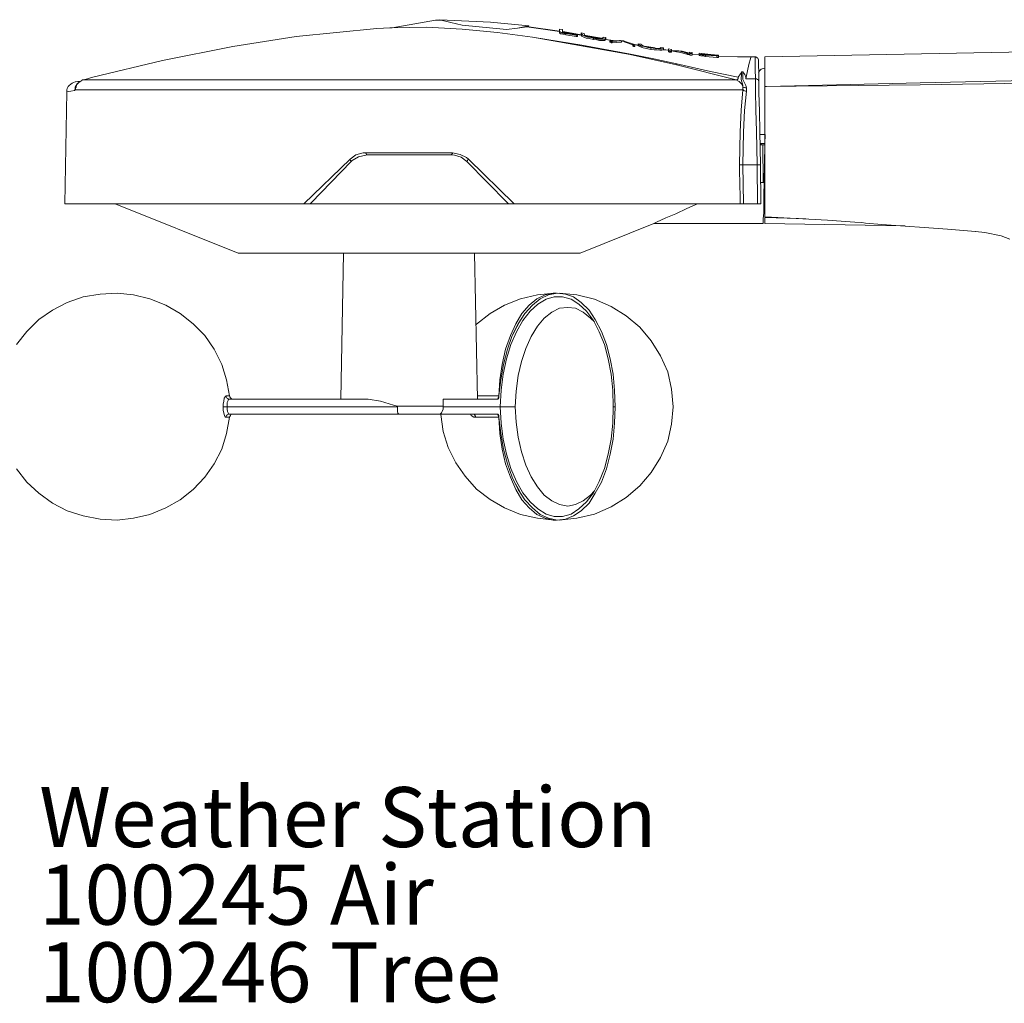
# Model space of a CAD drawing. Units: inches. Extents: x 5.5 to 39, y 9.8 to 24.9.
# Drawn here: x 15.1 to 16.6, y 10.1 to 11.6 of the extents above; entities that cross this region are included whole.
import ezdxf

# ---------------------------------------------------------------- set-up
doc = ezdxf.new("R2010")
doc.units = ezdxf.units.IN
doc.header["$MEASUREMENT"] = 0
doc.linetypes.add('SLD-Durchgehend', pattern=[0])
doc.layers.add('EBENE_2', color=179, linetype='SLD-Durchgehend')
doc.styles.add('SLDTEXTSTYLE4', font='GOTHIC.TTF', dxfattribs={"width": 0.985867})

# ---------------------------------------------------------------- blocks, each defined once
blk = doc.blocks.new('SW_NOTE_0_243')
at = {"layer": 'EBENE_2', "color": 0, "attachment_point": 1, "style": 'SLDTEXTSTYLE4'}
for s, insert, char_height in [('Weather Station', (0, 0.112), 0.087653), ('100245 Air', (0, -0.0014), 0.08765), ('100246 Tree', (0, -0.1147), 0.087653)]:
    blk.add_mtext(s, dxfattribs=dict(at, insert=insert, char_height=char_height))

msp = doc.modelspace()

# ---------------------------------------------------------------- linework, layer by layer
at = {"layer": 'EBENE_2', "color": 7, "lineweight": 18, "true_color": 0xffffff}
for p, q in [((15.6882, 11.5644), (15.7517, 11.5754)), ((15.7517, 11.5754), (15.7524, 11.5754)), ((15.7601, 11.5754), (15.7517, 11.5754)), ((15.7524, 11.5754), (15.7531, 11.5754)), ((15.758, 11.5754), (15.7531, 11.5754)), ((15.758, 11.5754), (15.758, 11.5761)), ((15.8321, 11.5727), (15.758, 11.5761)), ((15.758, 11.5761), (15.7742, 11.572)), ((15.758, 11.5754), (15.7601, 11.5754)), ((15.7742, 11.572), (15.7601, 11.5754)), ((15.6656, 11.5631), (15.5477, 11.5514)), ((15.6755, 11.5637), (15.6656, 11.5631)), ((15.6846, 11.5644), (15.6755, 11.5637)), ((15.6867, 11.5644), (15.6846, 11.5644)), ((15.6867, 11.5644), (15.686, 11.5644)), ((15.686, 11.5644), (15.6867, 11.5644)), ((15.6874, 11.5644), (15.6867, 11.5644)), ((15.6874, 11.5644), (15.6867, 11.5644)), ((15.6874, 11.5644), (15.739, 11.5651)), ((15.6882, 11.5644), (15.6874, 11.5644)), ((15.739, 11.5651), (15.7905, 11.5624)), ((15.7742, 11.572), (15.7905, 11.5679)), ((15.7905, 11.5679), (15.7742, 11.572)), ((15.7905, 11.5679), (15.8554, 11.5617)), ((15.8554, 11.5617), (15.7905, 11.5679)), ((15.7905, 11.5624), (15.842, 11.5575)), ((15.8878, 11.5672), (15.8321, 11.5727)), ((15.8554, 11.5617), (15.8716, 11.5637)), ((15.8716, 11.5637), (15.8554, 11.5617)), ((15.8716, 11.5637), (15.8878, 11.5672)), ((15.885, 11.5658), (15.8716, 11.5637)), ((15.885, 11.5658), (15.8878, 11.5665)), ((15.9295, 11.5596), (15.885, 11.5658)), ((15.8878, 11.5665), (15.8878, 11.5672)), ((15.933, 11.5596), (15.8878, 11.5658)), ((15.933, 11.5589), (15.9295, 11.5596)), ((15.933, 11.5624), (15.933, 11.5589)), ((15.9372, 11.5617), (15.933, 11.5624)), ((15.9372, 11.5582), (15.9372, 11.5617)), ((15.5294, 11.5486), (15.4553, 11.5369)), ((15.5477, 11.5514), (15.5294, 11.5486)), ((15.842, 11.5575), (15.8935, 11.5507)), ((15.8935, 11.5507), (15.9654, 11.539)), ((16.036, 11.5252), (15.8935, 11.5507)), ((15.933, 11.5569), (15.933, 11.5589)), ((15.933, 11.5589), (15.9337, 11.5582)), ((15.9337, 11.5562), (15.933, 11.5569)), ((15.9337, 11.5582), (15.9351, 11.5575)), ((15.9344, 11.5555), (15.9337, 11.5562)), ((15.9358, 11.5555), (15.9344, 11.5555)), ((15.9351, 11.5575), (15.9365, 11.5569)), ((15.9379, 11.5548), (15.9358, 11.5555)), ((15.9365, 11.5569), (15.9393, 11.5562)), ((15.9407, 11.5582), (15.9372, 11.5589)), ((15.9372, 11.5575), (15.9372, 11.5582)), ((15.9647, 11.5534), (15.9372, 11.5582)), ((15.9379, 11.5575), (15.9372, 11.5575)), ((15.9386, 11.5575), (15.9379, 11.5575)), ((15.9422, 11.5541), (15.9379, 11.5548)), ((15.94, 11.5569), (15.9386, 11.5575)), ((15.9393, 11.5562), (15.9422, 11.5562)), ((15.9422, 11.5569), (15.94, 11.5569)), ((15.9647, 11.5541), (15.9407, 11.5582)), ((15.957, 11.5541), (15.9422, 11.5569)), ((15.9422, 11.5541), (15.9422, 11.5562)), ((15.9422, 11.5562), (15.957, 11.5534)), ((15.957, 11.5514), (15.9422, 11.5541)), ((15.9577, 11.5541), (15.957, 11.5541)), ((15.957, 11.5514), (15.957, 11.5534)), ((15.957, 11.5534), (15.9577, 11.5534)), ((15.9577, 11.5514), (15.957, 11.5514)), ((15.9584, 11.5541), (15.9577, 11.5541)), ((15.9577, 11.5534), (15.9584, 11.5534)), ((15.9584, 11.5514), (15.9577, 11.5514)), ((15.9591, 11.5534), (15.9584, 11.5541)), ((15.9584, 11.5534), (15.9591, 11.5534)), ((15.9591, 11.5514), (15.9584, 11.5514)), ((15.9591, 11.5514), (15.9591, 11.5534)), ((15.9647, 11.5569), (15.9647, 11.5562)), ((15.969, 11.5562), (15.9647, 11.5569)), ((15.9647, 11.5562), (15.9668, 11.5534)), ((15.9647, 11.5541), (15.9647, 11.5562)), ((15.9647, 11.5541), (15.9647, 11.5534)), ((15.9654, 11.552), (15.9647, 11.5534)), ((15.9683, 11.5507), (15.9654, 11.552)), ((15.9668, 11.5534), (15.9697, 11.552)), ((15.9718, 11.5493), (15.9683, 11.5507)), ((15.969, 11.5562), (15.969, 11.5555)), ((15.969, 11.5555), (15.9697, 11.5534)), ((15.9965, 11.5486), (15.969, 11.5534)), ((15.993, 11.5486), (15.969, 11.5527)), ((15.9697, 11.5534), (15.9718, 11.5527)), ((15.9697, 11.552), (15.9739, 11.5507)), ((15.9718, 11.5527), (15.9739, 11.5514)), ((15.976, 11.5486), (15.9718, 11.5493)), ((15.9739, 11.5514), (15.9774, 11.5507)), ((15.9739, 11.5507), (15.9788, 11.55)), ((15.9824, 11.5472), (15.976, 11.5486)), ((15.9774, 11.5507), (15.9824, 11.55)), ((15.9788, 11.55), (15.9824, 11.5493)), ((15.9824, 11.55), (15.9873, 11.5493)), ((15.9824, 11.5493), (15.9887, 11.5479)), ((15.9824, 11.5472), (15.9824, 11.5493)), ((15.9873, 11.5465), (15.9824, 11.5472)), ((15.9873, 11.5493), (15.9908, 11.5486)), ((15.9915, 11.5459), (15.9873, 11.5465)), ((15.9887, 11.5479), (15.993, 11.5479)), ((15.9908, 11.5486), (15.993, 11.5486)), ((15.9958, 11.5459), (15.9915, 11.5459)), ((15.993, 11.5486), (15.9951, 11.5493)), ((15.993, 11.5479), (15.9965, 11.5479)), ((15.9951, 11.5493), (15.9965, 11.55)), ((15.9986, 11.5459), (15.9958, 11.5459)), ((16.0007, 11.55), (15.9965, 11.5507)), ((15.9965, 11.55), (15.9965, 11.5507)), ((15.9965, 11.5479), (15.9993, 11.5479)), ((16.0007, 11.5472), (15.9986, 11.5459)), ((15.9993, 11.5479), (16.0007, 11.5493)), ((16.0007, 11.5493), (16.0007, 11.55)), ((16.0007, 11.5472), (16.0007, 11.5493)), ((16.0099, 11.5459), (16.0007, 11.5472)), ((16.0113, 11.5459), (16.0007, 11.5472)), ((16.0205, 11.5459), (16.0064, 11.5452)), ((16.0064, 11.5431), (16.0064, 11.5452)), ((16.0064, 11.5452), (16.0071, 11.5452)), ((16.0071, 11.5452), (16.0078, 11.5452)), ((16.0078, 11.5431), (16.0078, 11.5452)), ((16.0078, 11.5452), (16.0085, 11.5445)), ((16.0099, 11.5445), (16.0233, 11.5452)), ((16.0233, 11.5452), (16.0205, 11.5459)), ((16.0212, 11.5459), (16.0219, 11.5459)), ((16.0268, 11.5452), (16.0219, 11.5459)), ((16.0219, 11.5459), (16.0388, 11.5397)), ((16.0233, 11.5431), (16.0233, 11.5452)), ((16.0289, 11.5445), (16.0268, 11.5452)), ((17.596, 11.5486), (16.2328, 11.5218)), ((15.4553, 11.5369), (15.3523, 11.5163)), ((15.9654, 11.539), (16.0367, 11.5259)), ((16.0071, 11.5431), (16.0064, 11.5431)), ((16.0078, 11.5431), (16.0071, 11.5431)), ((16.0085, 11.5424), (16.0078, 11.5431)), ((16.0085, 11.5445), (16.0092, 11.5445)), ((16.0085, 11.5424), (16.0085, 11.5445)), ((16.0099, 11.5424), (16.0085, 11.5424)), ((16.0092, 11.5445), (16.0099, 11.5445)), ((16.0099, 11.5424), (16.0099, 11.5445)), ((16.0233, 11.5431), (16.0099, 11.5424)), ((16.0423, 11.5397), (16.0289, 11.5445)), ((16.0487, 11.539), (16.0388, 11.5404)), ((16.0388, 11.5397), (16.0395, 11.5397)), ((16.0395, 11.5397), (16.0402, 11.5397)), ((16.0423, 11.5397), (16.0402, 11.5404)), ((16.0402, 11.5397), (16.0402, 11.539)), ((16.0402, 11.5376), (16.0402, 11.539)), ((16.0402, 11.539), (16.0409, 11.539)), ((16.0409, 11.5369), (16.0402, 11.5376)), ((16.0409, 11.5369), (16.0409, 11.539)), ((16.0409, 11.539), (16.0416, 11.539)), ((16.0416, 11.5369), (16.0409, 11.5369)), ((16.0416, 11.539), (16.0423, 11.539)), ((16.0423, 11.5369), (16.0416, 11.5369)), ((16.048, 11.5383), (16.0423, 11.5397)), ((16.0423, 11.539), (16.0423, 11.5397)), ((16.0423, 11.539), (16.043, 11.539)), ((16.043, 11.539), (16.0423, 11.539)), ((16.043, 11.5369), (16.0423, 11.5369)), ((16.043, 11.5369), (16.043, 11.539)), ((16.048, 11.541), (16.048, 11.5404)), ((16.0522, 11.5404), (16.048, 11.541)), ((16.048, 11.5404), (16.0501, 11.539)), ((16.048, 11.5383), (16.048, 11.5404)), ((16.0494, 11.5376), (16.048, 11.5383)), ((16.0522, 11.5362), (16.0494, 11.5376)), ((16.0501, 11.539), (16.0529, 11.5376)), ((16.0522, 11.5404), (16.0522, 11.5397)), ((16.0522, 11.5397), (16.0536, 11.539)), ((16.055, 11.5349), (16.0522, 11.5362)), ((16.0529, 11.5376), (16.0572, 11.5369)), ((16.0536, 11.539), (16.0557, 11.5376)), ((16.06, 11.5342), (16.055, 11.5349)), ((16.0557, 11.5376), (16.0579, 11.5369)), ((16.0727, 11.5349), (16.0572, 11.5376)), ((16.0572, 11.5369), (16.0621, 11.5355)), ((16.0579, 11.5369), (16.0614, 11.5362)), ((16.0663, 11.5328), (16.06, 11.5342)), ((16.0677, 11.5355), (16.0614, 11.5362)), ((16.0614, 11.5362), (16.0663, 11.5355)), ((16.0621, 11.5355), (16.0663, 11.5349)), ((16.0663, 11.5355), (16.0713, 11.5349)), ((16.0663, 11.5349), (16.0727, 11.5342)), ((16.0663, 11.5328), (16.0663, 11.5349)), ((16.0713, 11.5321), (16.0663, 11.5328)), ((16.0713, 11.5349), (16.0748, 11.5342)), ((16.0755, 11.5321), (16.0713, 11.5321)), ((16.0727, 11.5342), (16.0769, 11.5335)), ((16.0748, 11.5342), (16.0769, 11.5342)), ((16.0797, 11.5314), (16.0755, 11.5321)), ((16.0769, 11.5342), (16.079, 11.5342)), ((16.0769, 11.5335), (16.0804, 11.5335)), ((16.079, 11.5342), (16.0804, 11.5349)), ((16.0826, 11.5314), (16.0797, 11.5314)), ((16.0847, 11.5349), (16.0804, 11.5355)), ((16.0804, 11.5349), (16.0804, 11.5355)), ((16.0804, 11.5335), (16.0833, 11.5335)), ((16.0847, 11.5321), (16.0826, 11.5314)), ((16.0833, 11.5335), (16.0847, 11.5342)), ((16.0847, 11.5342), (16.0847, 11.5349)), ((16.0847, 11.5321), (16.0847, 11.5342)), ((16.0882, 11.5321), (16.0847, 11.5328)), ((16.0924, 11.5314), (16.0847, 11.5321)), ((16.091, 11.5314), (16.0882, 11.5321)), ((16.0967, 11.5328), (16.0924, 11.5335)), ((16.0924, 11.5335), (16.0924, 11.5314)), ((16.0924, 11.5314), (16.0931, 11.5307)), ((16.0924, 11.5293), (16.0924, 11.5314)), ((16.0931, 11.5307), (16.0938, 11.5307)), ((16.0938, 11.5307), (16.0946, 11.5307)), ((16.0946, 11.5307), (16.0953, 11.5307)), ((16.0946, 11.5287), (16.0946, 11.5307)), ((16.0953, 11.5287), (16.0953, 11.5307)), ((16.0953, 11.5307), (16.096, 11.5307)), ((16.096, 11.5307), (16.0967, 11.5307)), ((16.0967, 11.5307), (16.0967, 11.5328)), ((16.0967, 11.5307), (16.1065, 11.5287)), ((16.0967, 11.5307), (16.1073, 11.5307)), ((16.0967, 11.5287), (16.0967, 11.5307)), ((16.108, 11.5287), (16.0967, 11.5307)), ((16.1122, 11.53), (16.1073, 11.5307)), ((16.1073, 11.5307), (16.1192, 11.5273)), ((15.3523, 11.5163), (15.2507, 11.4922)), ((16.036, 11.5252), (16.036, 11.5259)), ((16.036, 11.5259), (16.0367, 11.5259)), ((16.1037, 11.5101), (16.036, 11.5252)), ((16.0367, 11.5259), (16.0706, 11.519)), ((16.0706, 11.519), (16.1044, 11.5115)), ((16.0931, 11.5293), (16.0924, 11.5293)), ((16.0931, 11.5287), (16.0931, 11.5293)), ((16.0938, 11.5287), (16.0931, 11.5287)), ((16.0946, 11.5287), (16.0938, 11.5287)), ((16.0953, 11.5287), (16.0946, 11.5287)), ((16.096, 11.5287), (16.0953, 11.5287)), ((16.0967, 11.5287), (16.096, 11.5287)), ((16.1192, 11.5259), (16.108, 11.5287)), ((16.1228, 11.5273), (16.1122, 11.53)), ((16.1192, 11.5259), (16.1192, 11.5273)), ((16.1192, 11.5273), (16.12, 11.5273)), ((16.12, 11.5252), (16.1192, 11.5259)), ((16.12, 11.5273), (16.1207, 11.5273)), ((16.1207, 11.5252), (16.12, 11.5252)), ((16.1207, 11.5252), (16.1207, 11.5273)), ((16.1207, 11.5273), (16.1214, 11.5273)), ((16.1214, 11.5252), (16.1207, 11.5252)), ((16.1214, 11.5273), (16.1228, 11.5273)), ((16.1221, 11.5252), (16.1214, 11.5252)), ((16.1228, 11.5252), (16.1221, 11.5252)), ((16.127, 11.528), (16.1228, 11.5287)), ((16.1228, 11.5287), (16.1228, 11.5273)), ((16.1228, 11.5273), (16.1235, 11.5266)), ((16.1235, 11.5245), (16.1228, 11.5252)), ((16.1235, 11.5245), (16.1235, 11.5266)), ((16.1235, 11.5266), (16.1249, 11.5266)), ((16.1235, 11.5245), (16.1235, 11.5266)), ((16.1242, 11.5245), (16.1235, 11.5245)), ((16.1256, 11.5245), (16.1242, 11.5245)), ((16.1249, 11.5266), (16.1256, 11.5266)), ((16.1256, 11.5266), (16.1263, 11.5266)), ((16.1263, 11.5245), (16.1256, 11.5245)), ((16.1263, 11.5266), (16.127, 11.5266)), ((16.127, 11.5245), (16.1263, 11.5245)), ((16.127, 11.5266), (16.127, 11.528)), ((16.127, 11.5252), (16.127, 11.5266)), ((16.127, 11.5259), (16.1369, 11.5252)), ((16.1369, 11.5252), (16.127, 11.5259)), ((16.127, 11.5252), (16.127, 11.5245)), ((16.1531, 11.5252), (16.1369, 11.5273)), ((16.1369, 11.5273), (16.1369, 11.5259)), ((16.1369, 11.5245), (16.1369, 11.5259)), ((16.1369, 11.5259), (16.1376, 11.5259)), ((16.1376, 11.5238), (16.1369, 11.5245)), ((16.1376, 11.5259), (16.1383, 11.5252)), ((16.1383, 11.5238), (16.1376, 11.5238)), ((16.1383, 11.5252), (16.1404, 11.5252)), ((16.1397, 11.5232), (16.1383, 11.5238)), ((16.1418, 11.5232), (16.1397, 11.5232)), ((16.1404, 11.5252), (16.1425, 11.5245)), ((16.1411, 11.5259), (16.1411, 11.5266)), ((16.1411, 11.5266), (16.163, 11.5245)), ((16.1418, 11.5252), (16.1411, 11.5259)), ((16.1425, 11.5252), (16.1418, 11.5252)), ((16.1461, 11.5225), (16.1418, 11.5232)), ((16.1439, 11.5252), (16.1425, 11.5252)), ((16.1425, 11.5245), (16.1461, 11.5245)), ((16.1461, 11.5252), (16.1439, 11.5252)), ((16.163, 11.5232), (16.1461, 11.5252)), ((16.1461, 11.5225), (16.1461, 11.5245)), ((16.1461, 11.5245), (16.163, 11.5232)), ((16.163, 11.5211), (16.1461, 11.5225)), ((16.1538, 11.5252), (16.1531, 11.5252)), ((16.1651, 11.5245), (16.1538, 11.5252)), ((16.163, 11.5232), (16.163, 11.5245)), ((16.163, 11.5245), (16.1637, 11.5245)), ((16.163, 11.5211), (16.163, 11.5232)), ((16.163, 11.5232), (16.1637, 11.5232)), ((16.1637, 11.5232), (16.163, 11.5232)), ((16.1637, 11.5211), (16.163, 11.5211)), ((16.1637, 11.5245), (16.1644, 11.5245)), ((16.1637, 11.5232), (16.1644, 11.5232)), ((16.1644, 11.5232), (16.1637, 11.5232)), ((16.1644, 11.5211), (16.1637, 11.5211)), ((16.1644, 11.5245), (16.1651, 11.5245)), ((16.1644, 11.5232), (16.1651, 11.5232)), ((16.1651, 11.5232), (16.1644, 11.5232)), ((16.1651, 11.5211), (16.1644, 11.5211)), ((16.1651, 11.5232), (16.1651, 11.5245)), ((16.1651, 11.5211), (16.1651, 11.5232)), ((16.1933, 11.5218), (16.1651, 11.5225)), ((16.2032, 11.5218), (16.1933, 11.5218)), ((16.2124, 11.5218), (16.2032, 11.5218)), ((16.2117, 11.5177), (16.2103, 11.5128)), ((16.2124, 11.5211), (16.2117, 11.5177)), ((16.2187, 11.5218), (16.2124, 11.5218)), ((16.2124, 11.5218), (16.2124, 11.5211)), ((16.2201, 11.5218), (16.2187, 11.5218)), ((16.2187, 11.5142), (16.2187, 11.5218)), ((16.2216, 11.5204), (16.2201, 11.5218)), ((16.223, 11.5197), (16.2216, 11.5204)), ((16.2237, 11.5177), (16.223, 11.5197)), ((16.2237, 11.517), (16.2237, 11.5177)), ((16.2237, 11.517), (16.2237, 11.5149)), ((16.2328, 11.519), (16.2328, 11.5218)), ((16.2328, 11.5101), (16.2328, 11.519)), ((16.1037, 11.5101), (16.1044, 11.5108)), ((16.1912, 11.4881), (16.1037, 11.5101)), ((16.1044, 11.5108), (16.1044, 11.5115)), ((16.1044, 11.5115), (16.1538, 11.5005)), ((16.2081, 11.5039), (16.2053, 11.4895)), ((16.2103, 11.5128), (16.2081, 11.5039)), ((16.2187, 11.5039), (16.2187, 11.5142)), ((16.2194, 11.4895), (16.2187, 11.5039)), ((16.2237, 11.5149), (16.2237, 11.5094)), ((16.2237, 11.5094), (16.2244, 11.4998)), ((16.2244, 11.4998), (16.2258, 11.5018)), ((16.2258, 11.5018), (16.2279, 11.5039)), ((16.2279, 11.5039), (16.2307, 11.5046)), ((16.2307, 11.5046), (16.2328, 11.5053)), ((16.2328, 11.4963), (16.2328, 11.5101)), ((15.2302, 11.4846), (15.2345, 11.4874)), ((15.2345, 11.4874), (15.2352, 11.4881)), ((15.2387, 11.4888), (15.2352, 11.4881)), ((15.2352, 11.4881), (15.2458, 11.4881)), ((15.2394, 11.4888), (15.2387, 11.4888)), ((15.2507, 11.4922), (15.2394, 11.4888)), ((15.2458, 11.4881), (15.2606, 11.4881)), ((15.2606, 11.4881), (15.2775, 11.4881)), ((15.2775, 11.4881), (15.298, 11.4881)), ((15.298, 11.4881), (15.3213, 11.4881)), ((15.3213, 11.4881), (15.3481, 11.4881)), ((15.3481, 11.4881), (15.3763, 11.4881)), ((15.3763, 11.4881), (15.408, 11.4881)), ((15.408, 11.4881), (15.4412, 11.4881)), ((15.4412, 11.4881), (15.4765, 11.4881)), ((15.4765, 11.4881), (15.5139, 11.4881)), ((15.5139, 11.4881), (15.552, 11.4881)), ((15.552, 11.4881), (15.5922, 11.4881)), ((15.5922, 11.4881), (15.6324, 11.4881)), ((15.6324, 11.4881), (15.6733, 11.4881)), ((15.6733, 11.4881), (15.715, 11.4881)), ((15.715, 11.4881), (15.7566, 11.4881)), ((15.7566, 11.4881), (15.7975, 11.4881)), ((15.7975, 11.4881), (15.8377, 11.4881)), ((15.8377, 11.4881), (15.8772, 11.4881)), ((15.8772, 11.4881), (15.916, 11.4881)), ((15.916, 11.4881), (15.9527, 11.4881)), ((15.9527, 11.4881), (15.988, 11.4881)), ((15.988, 11.4881), (16.0212, 11.4881)), ((16.0212, 11.4881), (16.0522, 11.4881)), ((16.0522, 11.4881), (16.0804, 11.4881)), ((16.0804, 11.4881), (16.1065, 11.4881)), ((16.1065, 11.4881), (16.1298, 11.4881)), ((16.1298, 11.4881), (16.1503, 11.4881)), ((16.1503, 11.4881), (16.1672, 11.4881)), ((16.1538, 11.5005), (16.194, 11.4922)), ((16.1672, 11.4881), (16.1813, 11.4881)), ((16.1813, 11.4881), (16.1912, 11.4881)), ((16.1926, 11.4881), (16.1912, 11.4881)), ((16.1954, 11.486), (16.1912, 11.4881)), ((16.1933, 11.4888), (16.1926, 11.4881)), ((16.194, 11.4901), (16.1933, 11.4888)), ((16.194, 11.4922), (16.1976, 11.497)), ((16.194, 11.4922), (16.194, 11.4901)), ((16.1976, 11.497), (16.199, 11.4991)), ((16.1983, 11.4888), (16.199, 11.497)), ((16.2011, 11.4805), (16.1983, 11.4888)), ((16.199, 11.4991), (16.199, 11.4998)), ((16.199, 11.4998), (16.1997, 11.4998)), ((16.199, 11.497), (16.199, 11.4991)), ((16.1997, 11.4998), (16.2004, 11.4998)), ((16.2004, 11.4998), (16.2011, 11.4998)), ((16.2011, 11.4998), (16.2039, 11.4963)), ((16.2011, 11.4998), (16.2011, 11.4963)), ((16.2011, 11.4963), (16.2011, 11.4888)), ((16.2011, 11.4888), (16.2053, 11.4798)), ((16.2039, 11.4963), (16.2053, 11.4922)), ((16.2053, 11.4922), (16.2053, 11.4895)), ((16.2194, 11.4895), (16.2053, 11.4895)), ((16.2201, 11.4895), (16.2194, 11.4895)), ((16.2194, 11.486), (16.2194, 11.4895)), ((16.2208, 11.4895), (16.2201, 11.4895)), ((16.2223, 11.4888), (16.2208, 11.4895)), ((16.223, 11.4888), (16.2223, 11.4888)), ((16.2237, 11.4881), (16.223, 11.4888)), ((16.2237, 11.4991), (16.2244, 11.4998)), ((16.2237, 11.4874), (16.2237, 11.4881)), ((16.2244, 11.4867), (16.2237, 11.4874)), ((16.2244, 11.4998), (16.2244, 11.486)), ((16.2328, 11.4785), (16.2328, 11.4963)), ((16.46, 11.484), (16.9836, 11.4956)), ((16.9828, 11.4881), (16.46, 11.4812)), ((15.2126, 11.4736), (15.2133, 11.4757)), ((15.2126, 11.4709), (15.2126, 11.4736)), ((15.2133, 11.4757), (15.2147, 11.4785)), ((15.2147, 11.4785), (15.2161, 11.4798)), ((15.2161, 11.4798), (15.2183, 11.4819)), ((15.2183, 11.4819), (15.2204, 11.4833)), ((15.2239, 11.4729), (15.2183, 11.4716)), ((15.2204, 11.4833), (15.2225, 11.4846)), ((15.2225, 11.4846), (15.2246, 11.4853)), ((15.2239, 11.4729), (15.2246, 11.475)), ((15.2253, 11.4736), (15.2239, 11.4729)), ((15.2246, 11.4853), (15.2253, 11.4853)), ((15.2246, 11.4778), (15.226, 11.4798)), ((15.2246, 11.475), (15.2246, 11.4778)), ((15.2253, 11.4853), (15.2288, 11.486)), ((15.2253, 11.4764), (15.2267, 11.4812)), ((15.2253, 11.4764), (15.226, 11.4778)), ((15.2253, 11.475), (15.2253, 11.4764)), ((15.2253, 11.4743), (15.2253, 11.4764)), ((15.2253, 11.4743), (15.2253, 11.475)), ((15.2253, 11.4736), (15.2253, 11.4743)), ((15.2253, 11.4736), (15.2253, 11.4743)), ((15.2366, 11.4736), (15.2253, 11.4736)), ((15.226, 11.4798), (15.2274, 11.4819)), ((15.226, 11.4778), (15.2267, 11.4805)), ((15.2267, 11.4812), (15.2302, 11.4846)), ((15.2274, 11.4819), (15.2288, 11.4833)), ((15.2288, 11.486), (15.2317, 11.486)), ((15.2514, 11.4736), (15.2366, 11.4736)), ((15.2691, 11.4736), (15.2514, 11.4736)), ((15.2902, 11.4736), (15.2691, 11.4736)), ((15.3142, 11.4736), (15.2902, 11.4736)), ((15.341, 11.4736), (15.3142, 11.4736)), ((15.3699, 11.4736), (15.341, 11.4736)), ((15.4024, 11.4736), (15.3699, 11.4736)), ((15.4363, 11.4736), (15.4024, 11.4736)), ((15.4723, 11.4736), (15.4363, 11.4736)), ((15.5096, 11.4736), (15.4723, 11.4736)), ((15.5492, 11.4736), (15.5096, 11.4736)), ((15.5894, 11.4736), (15.5492, 11.4736)), ((15.631, 11.4736), (15.5894, 11.4736)), ((15.6726, 11.4736), (15.631, 11.4736)), ((15.7143, 11.4736), (15.6726, 11.4736)), ((15.7566, 11.4736), (15.7143, 11.4736)), ((15.7982, 11.4736), (15.7566, 11.4736)), ((15.8398, 11.4736), (15.7982, 11.4736)), ((15.8801, 11.4736), (15.8398, 11.4736)), ((15.9189, 11.4736), (15.8801, 11.4736)), ((15.9563, 11.4736), (15.9189, 11.4736)), ((15.9922, 11.4736), (15.9563, 11.4736)), ((16.0261, 11.4736), (15.9922, 11.4736)), ((16.0579, 11.4736), (16.0261, 11.4736)), ((16.0875, 11.4736), (16.0579, 11.4736)), ((16.1136, 11.4736), (16.0875, 11.4736)), ((16.1376, 11.4736), (16.1136, 11.4736)), ((16.1588, 11.4736), (16.1376, 11.4736)), ((16.1757, 11.4736), (16.1588, 11.4736)), ((16.1905, 11.4736), (16.1757, 11.4736)), ((16.2011, 11.4736), (16.1905, 11.4736)), ((16.199, 11.4826), (16.1954, 11.486)), ((16.1983, 11.4441), (16.2011, 11.4736)), ((16.2011, 11.4785), (16.199, 11.4826)), ((16.2011, 11.4778), (16.2011, 11.4805)), ((16.2011, 11.4778), (16.2011, 11.4785)), ((16.2025, 11.4771), (16.2011, 11.4778)), ((16.2011, 11.4736), (16.2011, 11.4778)), ((16.2018, 11.4736), (16.2011, 11.4736)), ((16.2018, 11.4729), (16.2018, 11.4736)), ((16.2025, 11.4729), (16.2018, 11.4729)), ((16.2032, 11.4771), (16.2025, 11.4771)), ((16.2032, 11.4723), (16.2025, 11.4729)), ((16.2046, 11.4764), (16.2032, 11.4771)), ((16.206, 11.4764), (16.2046, 11.4764)), ((16.2053, 11.4798), (16.206, 11.4764)), ((16.206, 11.4764), (16.206, 11.4716)), ((16.2194, 11.4723), (16.2194, 11.486)), ((16.2244, 11.486), (16.2244, 11.4867)), ((16.2244, 11.486), (16.2244, 11.4695)), ((16.2328, 11.4785), (16.2357, 11.4785)), ((16.2335, 11.4785), (16.2328, 11.4785)), ((16.2328, 11.4489), (16.2328, 11.4785)), ((16.46, 11.4812), (16.2335, 11.4785)), ((16.2357, 11.4785), (16.46, 11.484)), ((15.2126, 11.4709), (15.2098, 11.3072)), ((15.2183, 11.4716), (15.2126, 11.4709)), ((15.2126, 11.4709), (15.2133, 11.4709)), ((16.2039, 11.4723), (16.2032, 11.4723)), ((16.206, 11.4716), (16.2032, 11.4434)), ((16.2046, 11.4716), (16.2039, 11.4723)), ((16.2053, 11.4716), (16.2046, 11.4716)), ((16.206, 11.4716), (16.2053, 11.4716)), ((16.2201, 11.4441), (16.2194, 11.4723)), ((16.2244, 11.4695), (16.2251, 11.4427)), ((16.1969, 11.4124), (16.1983, 11.4441)), ((16.2208, 11.4131), (16.2201, 11.4441)), ((16.2328, 11.4159), (16.2328, 11.4489)), ((16.2032, 11.4434), (16.2018, 11.4117)), ((16.2251, 11.4427), (16.2258, 11.4124)), ((16.2328, 11.3815), (16.2328, 11.4159)), ((16.1962, 11.3643), (16.1969, 11.4124)), ((16.2018, 11.4117), (16.2011, 11.3643)), ((16.2216, 11.3643), (16.2208, 11.4131)), ((16.2258, 11.4124), (16.2265, 11.3643)), ((16.2286, 11.4083), (16.2258, 11.4083)), ((16.2335, 11.4083), (16.2286, 11.4083)), ((16.2335, 11.4083), (16.2328, 11.3952)), ((16.2272, 11.3952), (16.2265, 11.3952)), ((16.2265, 11.3932), (16.2272, 11.3932)), ((16.23, 11.3952), (16.2272, 11.3952)), ((16.2272, 11.3932), (16.23, 11.3932)), ((16.2279, 11.3932), (16.2279, 11.3952)), ((16.2328, 11.3952), (16.23, 11.3952)), ((16.23, 11.3932), (16.2328, 11.3932)), ((16.23, 11.3932), (16.2307, 11.3381)), ((16.2321, 11.3381), (16.2328, 11.3932)), ((15.559, 11.3072), (15.6268, 11.3725)), ((15.6268, 11.3725), (15.6352, 11.3787)), ((15.6268, 11.3712), (15.6268, 11.3725)), ((15.6388, 11.376), (15.6296, 11.3705)), ((15.6352, 11.3787), (15.6458, 11.3815)), ((15.6515, 11.3787), (15.6388, 11.376)), ((15.6458, 11.3815), (15.6493, 11.3815)), ((15.6493, 11.3815), (15.6656, 11.3815)), ((15.6493, 11.3815), (15.6501, 11.3808)), ((15.6501, 11.3808), (15.6508, 11.3794)), ((15.6508, 11.3794), (15.6515, 11.3787)), ((15.667, 11.3787), (15.6515, 11.3787)), ((15.6656, 11.3815), (15.6811, 11.3815)), ((15.6818, 11.3787), (15.667, 11.3787)), ((15.6811, 11.3815), (15.6973, 11.3815)), ((15.6973, 11.3787), (15.6818, 11.3787)), ((15.6973, 11.3815), (15.7128, 11.3815)), ((15.7128, 11.3787), (15.6973, 11.3787)), ((15.7128, 11.3815), (15.7291, 11.3815)), ((15.7284, 11.3787), (15.7128, 11.3787)), ((15.7439, 11.3787), (15.7284, 11.3787)), ((15.7291, 11.3815), (15.7446, 11.3815)), ((15.7594, 11.3787), (15.7439, 11.3787)), ((15.7446, 11.3815), (15.7608, 11.3815)), ((15.7749, 11.3787), (15.7594, 11.3787)), ((15.7608, 11.3815), (15.7763, 11.3815)), ((15.7749, 11.3794), (15.7763, 11.3808)), ((15.7749, 11.3787), (15.7749, 11.3794)), ((15.7792, 11.378), (15.7749, 11.3787)), ((15.7763, 11.3815), (15.7876, 11.3794)), ((15.7763, 11.3808), (15.7763, 11.3815)), ((15.789, 11.3753), (15.7792, 11.378)), ((15.7876, 11.3794), (15.7968, 11.3746)), ((15.7975, 11.3691), (15.789, 11.3753)), ((15.7968, 11.3746), (15.7996, 11.3725)), ((15.7996, 11.3725), (15.7989, 11.3718)), ((15.7996, 11.3725), (15.8667, 11.3072)), ((16.2328, 11.3485), (16.2328, 11.3815)), ((15.6282, 11.3691), (15.5696, 11.3086)), ((15.6275, 11.3705), (15.6268, 11.3712)), ((15.6282, 11.3691), (15.6275, 11.3705)), ((15.6296, 11.3705), (15.6282, 11.3691)), ((15.7982, 11.3705), (15.7975, 11.3691)), ((15.8568, 11.3086), (15.7975, 11.3691)), ((15.7989, 11.3718), (15.7982, 11.3705)), ((16.1969, 11.3643), (16.1962, 11.3643)), ((16.1962, 11.356), (16.1962, 11.3643)), ((16.1976, 11.3643), (16.1969, 11.3643)), ((16.1983, 11.3643), (16.1976, 11.3643)), ((16.199, 11.3643), (16.1983, 11.3643)), ((16.1997, 11.3643), (16.199, 11.3643)), ((16.2004, 11.3643), (16.1997, 11.3643)), ((16.2011, 11.3643), (16.2004, 11.3643)), ((16.2011, 11.3643), (16.2018, 11.3072)), ((16.2216, 11.3643), (16.2011, 11.3643)), ((16.2223, 11.3072), (16.2216, 11.3643)), ((16.2223, 11.3643), (16.2216, 11.3643)), ((16.2237, 11.3643), (16.2223, 11.3643)), ((16.2244, 11.3643), (16.2237, 11.3643)), ((16.2251, 11.3643), (16.2244, 11.3643)), ((16.2258, 11.3643), (16.2251, 11.3643)), ((16.2265, 11.3643), (16.2258, 11.3643)), ((16.2265, 11.3643), (16.2272, 11.3072)), ((16.1969, 11.3168), (16.1962, 11.356)), ((16.2328, 11.3196), (16.2328, 11.3485)), ((16.2279, 11.3381), (16.2272, 11.3375)), ((16.2307, 11.3381), (16.2279, 11.3381)), ((16.2307, 11.3381), (16.2321, 11.3381)), ((16.2321, 11.3381), (16.2314, 11.3209)), ((16.1969, 11.3072), (16.1969, 11.3168)), ((16.2314, 11.3209), (16.2314, 11.3065)), ((16.2328, 11.2969), (16.2328, 11.3196)), ((15.2098, 11.3072), (15.2112, 11.3072)), ((15.2112, 11.3072), (15.2168, 11.3072)), ((15.2168, 11.3072), (15.2253, 11.3072)), ((15.2253, 11.3072), (15.238, 11.3072)), ((15.238, 11.3072), (15.2535, 11.3072)), ((15.2535, 11.3072), (15.2719, 11.3072)), ((15.2719, 11.3072), (15.2945, 11.3072)), ((15.2832, 11.3072), (15.4631, 11.235)), ((15.2945, 11.3072), (15.3191, 11.3072)), ((15.3191, 11.3072), (15.3467, 11.3072)), ((15.3467, 11.3072), (15.377, 11.3072)), ((15.377, 11.3072), (15.4095, 11.3072)), ((15.4095, 11.3072), (15.4447, 11.3072)), ((15.4447, 11.3072), (15.4814, 11.3072)), ((15.4814, 11.3072), (15.5195, 11.3072)), ((15.5195, 11.3072), (15.559, 11.3072)), ((15.5682, 11.3072), (15.559, 11.3072)), ((15.5696, 11.3086), (15.5682, 11.3072)), ((15.6035, 11.3072), (15.5682, 11.3072)), ((15.6395, 11.3072), (15.6035, 11.3072)), ((15.6762, 11.3072), (15.6395, 11.3072)), ((15.7128, 11.3072), (15.6762, 11.3072)), ((15.7495, 11.3072), (15.7128, 11.3072)), ((15.7862, 11.3072), (15.7495, 11.3072)), ((15.8222, 11.3072), (15.7862, 11.3072)), ((15.8582, 11.3072), (15.8222, 11.3072)), ((15.8582, 11.3072), (15.8568, 11.3086)), ((15.8667, 11.3072), (15.8582, 11.3072)), ((15.8667, 11.3072), (15.909, 11.3072)), ((15.909, 11.3072), (15.9492, 11.3072)), ((15.9492, 11.3072), (15.988, 11.3072)), ((15.988, 11.3072), (16.024, 11.3072)), ((16.024, 11.3072), (16.0579, 11.3072)), ((16.0579, 11.3072), (16.0896, 11.3072)), ((16.0896, 11.3072), (16.1178, 11.3072)), ((16.103, 11.2927), (16.1192, 11.3003)), ((16.1178, 11.3072), (16.1425, 11.3072)), ((16.1192, 11.3003), (16.1348, 11.3072)), ((16.1425, 11.3072), (16.1644, 11.3072)), ((16.1644, 11.3072), (16.182, 11.3072)), ((16.182, 11.3072), (16.1969, 11.3072)), ((16.1983, 11.3072), (16.1969, 11.3072)), ((16.199, 11.3072), (16.1983, 11.3072)), ((16.2011, 11.3072), (16.199, 11.3072)), ((16.2018, 11.3072), (16.2011, 11.3072)), ((16.2223, 11.3072), (16.2018, 11.3072)), ((16.2237, 11.3072), (16.2223, 11.3072)), ((16.2244, 11.3072), (16.2237, 11.3072)), ((16.2251, 11.3072), (16.2244, 11.3072)), ((16.2258, 11.3072), (16.2251, 11.3072)), ((16.2265, 11.3072), (16.2258, 11.3072)), ((16.2272, 11.3072), (16.2265, 11.3072)), ((16.2314, 11.3065), (16.2314, 11.2941)), ((16.0748, 11.2804), (16.0882, 11.2866)), ((16.0882, 11.2866), (16.103, 11.2927)), ((16.2314, 11.2941), (16.2307, 11.2852)), ((16.2314, 11.2934), (16.2328, 11.2934)), ((16.2328, 11.2879), (16.2328, 11.2969)), ((16.2787, 11.2859), (16.2328, 11.2879)), ((16.2328, 11.2879), (16.2335, 11.2879)), ((16.2328, 11.2872), (16.2328, 11.2838)), ((16.2822, 11.2859), (16.2328, 11.2872)), ((16.2335, 11.2879), (16.2794, 11.2859)), ((16.2928, 11.2852), (16.2787, 11.2859)), ((16.2794, 11.2859), (16.3246, 11.2831)), ((15.9633, 11.235), (16.0706, 11.2783)), ((16.0706, 11.2783), (16.0748, 11.2804)), ((16.0706, 11.2783), (16.2307, 11.2783)), ((16.2307, 11.2852), (16.2307, 11.2797)), ((16.2307, 11.2797), (16.2307, 11.2783)), ((16.2328, 11.2838), (16.2328, 11.2804)), ((16.2328, 11.2804), (16.2328, 11.279)), ((16.2328, 11.279), (16.2328, 11.2783)), ((16.2328, 11.2783), (16.4382, 11.2749)), ((16.3246, 11.2831), (16.3648, 11.2804)), ((16.3648, 11.2804), (16.3747, 11.2797)), ((16.3747, 11.2797), (16.3803, 11.279)), ((16.3803, 11.279), (16.4043, 11.2769)), ((16.4043, 11.2769), (16.5002, 11.27)), ((16.5002, 11.27), (16.5412, 11.2666)), ((16.5412, 11.2666), (16.5405, 11.2666)), ((16.5412, 11.2666), (16.5546, 11.2652)), ((16.5546, 11.2652), (16.5786, 11.2604)), ((16.5786, 11.2604), (16.5913, 11.2556)), ((15.4666, 11.235), (15.4631, 11.235)), ((15.4737, 11.235), (15.4666, 11.235)), ((15.4842, 11.235), (15.4737, 11.235)), ((15.4977, 11.235), (15.4842, 11.235)), ((15.5146, 11.235), (15.4977, 11.235)), ((15.5336, 11.235), (15.5146, 11.235)), ((15.5555, 11.235), (15.5336, 11.235)), ((15.5795, 11.235), (15.5555, 11.235)), ((15.6056, 11.235), (15.5795, 11.235)), ((15.6331, 11.235), (15.6056, 11.235)), ((15.6169, 11.235), (15.6134, 11.0218)), ((15.6613, 11.235), (15.6331, 11.235)), ((15.691, 11.235), (15.6613, 11.235)), ((15.7206, 11.235), (15.691, 11.235)), ((15.7495, 11.235), (15.7206, 11.235)), ((15.7792, 11.235), (15.7495, 11.235)), ((15.8067, 11.235), (15.7792, 11.235)), ((15.8335, 11.235), (15.8067, 11.235)), ((15.813, 11.0218), (15.8088, 11.235)), ((15.8589, 11.235), (15.8335, 11.235)), ((15.8815, 11.235), (15.8589, 11.235)), ((15.9026, 11.235), (15.8815, 11.235)), ((15.9203, 11.235), (15.9026, 11.235)), ((15.9351, 11.235), (15.9203, 11.235)), ((15.9471, 11.235), (15.9351, 11.235)), ((15.9563, 11.235), (15.9471, 11.235)), ((15.9612, 11.235), (15.9563, 11.235)), ((15.9633, 11.235), (15.9612, 11.235)), ((15.2366, 11.171), (15.2133, 11.1628)), ((15.2613, 11.1751), (15.2366, 11.171)), ((15.286, 11.1765), (15.2613, 11.1751)), ((15.31, 11.1744), (15.286, 11.1765)), ((15.334, 11.1683), (15.31, 11.1744)), ((15.9005, 11.1744), (15.8758, 11.1683)), ((15.8998, 11.1683), (15.9118, 11.1744)), ((15.9252, 11.1765), (15.9005, 11.1744)), ((15.9048, 11.1683), (15.9168, 11.1744)), ((15.9118, 11.1744), (15.9238, 11.1765)), ((15.9132, 11.1676), (15.9252, 11.171)), ((15.9168, 11.1744), (15.9295, 11.1765)), ((15.9238, 11.1765), (15.9287, 11.1765)), ((15.9252, 11.171), (15.9372, 11.171)), ((15.9295, 11.1765), (15.9414, 11.1751)), ((15.9584, 11.1744), (15.9323, 11.1765)), ((15.9372, 11.171), (15.9499, 11.1676)), ((15.9414, 11.1751), (15.9534, 11.171)), ((15.9534, 11.171), (15.9647, 11.1628)), ((15.9838, 11.1676), (15.9584, 11.1744)), ((15.2133, 11.1628), (15.1914, 11.1517)), ((15.3572, 11.1593), (15.334, 11.1683)), ((15.3784, 11.1469), (15.3572, 11.1593)), ((15.8525, 11.1593), (15.8314, 11.1469)), ((15.8758, 11.1683), (15.8525, 11.1593)), ((15.8779, 11.1469), (15.8885, 11.1593)), ((15.8822, 11.1469), (15.8935, 11.1593)), ((15.8885, 11.1593), (15.8998, 11.1683)), ((15.8899, 11.1504), (15.9012, 11.1607)), ((15.8935, 11.1593), (15.9048, 11.1683)), ((15.9012, 11.1607), (15.9132, 11.1676)), ((15.9499, 11.1676), (15.9612, 11.1607)), ((15.9612, 11.1607), (15.9725, 11.1504)), ((15.9647, 11.1628), (15.976, 11.1517)), ((16.0085, 11.1572), (15.9838, 11.1676)), ((16.0303, 11.1435), (16.0085, 11.1572)), ((15.1914, 11.1517), (15.1717, 11.138)), ((15.3975, 11.1318), (15.3784, 11.1469)), ((15.8314, 11.1469), (15.8116, 11.1311)), ((15.8688, 11.1318), (15.8779, 11.1469)), ((15.8723, 11.1318), (15.8822, 11.1469)), ((15.8794, 11.1366), (15.8899, 11.1504)), ((15.9217, 11.149), (15.9104, 11.1401)), ((15.933, 11.1545), (15.9217, 11.149)), ((15.945, 11.1559), (15.933, 11.1545)), ((15.9563, 11.1545), (15.945, 11.1559)), ((15.9676, 11.149), (15.9563, 11.1545)), ((15.9781, 11.1401), (15.9676, 11.149)), ((15.9725, 11.1504), (15.9824, 11.1366)), ((15.976, 11.1517), (15.9852, 11.138)), ((16.0501, 11.127), (16.0303, 11.1435)), ((15.1717, 11.138), (15.154, 11.1208)), ((15.4144, 11.1146), (15.3975, 11.1318)), ((15.8116, 11.1311), (15.8109, 11.1304)), ((15.861, 11.1146), (15.8688, 11.1318)), ((15.8638, 11.1146), (15.8723, 11.1318)), ((15.8667, 11.1201), (15.8744, 11.1346)), ((15.8702, 11.1201), (15.8794, 11.1366)), ((15.9005, 11.1284), (15.8914, 11.1132)), ((15.9104, 11.1401), (15.9005, 11.1284)), ((15.9838, 11.1346), (15.9781, 11.1401)), ((15.9824, 11.1366), (15.9908, 11.1201)), ((15.9852, 11.138), (15.9944, 11.1208)), ((15.154, 11.1208), (15.1392, 11.1015)), ((15.4278, 11.0947), (15.4144, 11.1146)), ((15.854, 11.0947), (15.861, 11.1146)), ((15.8568, 11.0947), (15.8638, 11.1146)), ((15.8617, 11.1015), (15.8702, 11.1201)), ((15.8652, 11.1167), (15.8667, 11.1201)), ((15.8914, 11.1132), (15.8836, 11.096)), ((15.9908, 11.1201), (15.9986, 11.1015)), ((15.9944, 11.1208), (16.0014, 11.1015)), ((16.067, 11.107), (16.0501, 11.127)), ((15.8554, 11.0809), (15.8617, 11.1015)), ((15.9986, 11.1015), (16.0042, 11.0809)), ((16.0014, 11.1015), (16.0071, 11.0809)), ((16.0804, 11.085), (16.067, 11.107)), ((15.4391, 11.0726), (15.4278, 11.0947)), ((15.849, 11.0726), (15.854, 11.0947)), ((15.8511, 11.0726), (15.8568, 11.0947)), ((15.8836, 11.096), (15.8772, 11.0768)), ((16.091, 11.0616), (16.0804, 11.085)), ((15.4461, 11.05), (15.4391, 11.0726)), ((15.8455, 11.05), (15.849, 11.0726)), ((15.8469, 11.05), (15.8511, 11.0726)), ((15.8504, 11.0582), (15.8554, 11.0809)), ((15.8772, 11.0768), (15.8723, 11.0561)), ((16.0042, 11.0809), (16.0085, 11.0582)), ((16.0071, 11.0809), (16.0113, 11.0582)), ((15.8476, 11.0348), (15.8504, 11.0582)), ((15.8723, 11.0561), (15.8695, 11.0334)), ((16.0085, 11.0582), (16.0106, 11.0348)), ((16.0113, 11.0582), (16.0134, 11.0348)), ((16.0967, 11.0362), (16.091, 11.0616)), ((15.4504, 11.0266), (15.4461, 11.05)), ((15.8441, 11.0266), (15.8455, 11.05)), ((15.8441, 11.0266), (15.8469, 11.05)), ((15.444, 11.0252), (15.4454, 11.0266)), ((15.4454, 11.0252), (15.4454, 11.0266)), ((15.4454, 11.0266), (15.4461, 11.0266)), ((15.4461, 11.0266), (15.4476, 11.0266)), ((15.4476, 11.0266), (15.4483, 11.0266)), ((15.4483, 11.0266), (15.449, 11.0266)), ((15.449, 11.0266), (15.4497, 11.0266)), ((15.4497, 11.0266), (15.4504, 11.0266)), ((15.4504, 11.0266), (15.4511, 11.0252)), ((15.813, 11.0266), (15.8137, 11.0266)), ((15.8137, 11.0266), (15.818, 11.0266)), ((15.818, 11.0266), (15.8222, 11.0266)), ((15.8222, 11.0266), (15.8264, 11.0266)), ((15.8264, 11.0266), (15.8307, 11.0266)), ((15.8307, 11.0266), (15.8349, 11.0266)), ((15.8349, 11.0266), (15.8391, 11.0266)), ((15.8391, 11.0266), (15.8441, 11.0266)), ((15.8441, 11.0266), (15.8441, 11.0252)), ((15.8441, 11.0266), (15.8441, 11.0252)), ((15.8462, 11.0107), (15.8476, 11.0348)), ((15.8695, 11.0334), (15.8681, 11.0107)), ((16.0106, 11.0348), (16.0113, 11.0107)), ((16.0134, 11.0348), (16.0141, 11.0107)), ((16.0988, 11.0107), (16.0967, 11.0362)), ((15.4412, 11.0142), (15.4419, 11.019)), ((15.4412, 11.0107), (15.4412, 11.0142)), ((15.4419, 11.019), (15.4426, 11.0231)), ((15.4426, 11.0231), (15.444, 11.0252)), ((15.4454, 11.0245), (15.4454, 11.0252)), ((15.4461, 11.0238), (15.4454, 11.0245)), ((15.4469, 11.0231), (15.4461, 11.0238)), ((15.4476, 11.0224), (15.4469, 11.0231)), ((15.4483, 11.0197), (15.4469, 11.0169)), ((15.4469, 11.0169), (15.4469, 11.0135)), ((15.4469, 11.0135), (15.4469, 11.0107)), ((15.4483, 11.0224), (15.4476, 11.0224)), ((15.449, 11.0218), (15.4483, 11.0224)), ((15.449, 11.0211), (15.4483, 11.0197)), ((15.4497, 11.0218), (15.449, 11.0218)), ((15.4497, 11.0218), (15.449, 11.0211)), ((15.4497, 11.0218), (15.6529, 11.0218)), ((15.4511, 11.0252), (15.4518, 11.0238)), ((15.4518, 11.0238), (15.4532, 11.0224)), ((15.4532, 11.0224), (15.4546, 11.0218)), ((15.4546, 11.0218), (15.4553, 11.0218)), ((15.6712, 11.019), (15.6529, 11.0218)), ((15.6903, 11.0128), (15.6712, 11.019)), ((15.6959, 11.0114), (15.6903, 11.0128)), ((15.7629, 11.0218), (15.842, 11.0218)), ((15.7629, 11.0218), (15.7629, 11.0114)), ((15.842, 11.0218), (15.8413, 11.0218)), ((15.8427, 11.0224), (15.842, 11.0218)), ((15.8427, 11.0218), (15.842, 11.0218)), ((15.8434, 11.0238), (15.8427, 11.0224)), ((15.8434, 11.0224), (15.8427, 11.0218)), ((15.8441, 11.0252), (15.8434, 11.0238)), ((15.8441, 11.0238), (15.8434, 11.0224)), ((15.8441, 11.0252), (15.8441, 11.0238)), ((15.4419, 11.0107), (15.4412, 11.0107)), ((15.4412, 11.0059), (15.4412, 11.0107)), ((15.4419, 11.0011), (15.4412, 11.0059)), ((15.4426, 11.0107), (15.4419, 11.0107)), ((15.4433, 10.9977), (15.4419, 11.0011)), ((15.4433, 11.0107), (15.4426, 11.0107)), ((15.444, 11.0107), (15.4433, 11.0107)), ((15.4447, 11.0107), (15.444, 11.0107)), ((15.4461, 11.0107), (15.4447, 11.0107)), ((15.4461, 10.9984), (15.4454, 10.997)), ((15.4469, 11.0107), (15.4461, 11.0107)), ((15.4469, 10.9984), (15.4461, 10.9984)), ((15.4469, 11.0107), (15.4469, 11.0073)), ((15.6959, 11.0107), (15.4469, 11.0107)), ((15.4469, 11.0073), (15.4476, 11.0039)), ((15.4476, 10.9991), (15.4469, 10.9984)), ((15.4476, 11.0039), (15.4483, 11.0018)), ((15.4483, 10.9997), (15.4476, 10.9991)), ((15.4483, 11.0018), (15.449, 11.0004)), ((15.449, 10.9997), (15.4483, 10.9997)), ((15.449, 11.0004), (15.4497, 10.9997)), ((15.4497, 10.9997), (15.449, 10.9997)), ((15.6973, 10.9997), (15.4497, 10.9997)), ((15.4525, 10.9991), (15.4518, 10.9977)), ((15.4539, 10.9997), (15.4525, 10.9991)), ((15.4553, 10.9997), (15.4539, 10.9997)), ((15.7044, 11.0114), (15.6959, 11.0114)), ((15.6959, 11.0114), (15.6959, 11.0107)), ((15.6959, 11.0107), (15.6959, 11.0087)), ((15.6959, 11.0087), (15.6959, 11.0066)), ((15.6959, 11.0066), (15.6959, 11.0046)), ((15.6959, 11.0046), (15.6959, 11.0032)), ((15.6959, 11.0032), (15.6966, 11.0018)), ((15.6966, 11.0018), (15.6966, 11.0011)), ((15.6966, 11.0011), (15.6973, 11.0004)), ((15.6973, 11.0004), (15.6973, 10.9997)), ((15.7051, 10.9997), (15.6973, 10.9997)), ((15.7128, 11.0114), (15.7044, 11.0114)), ((15.7128, 10.9997), (15.7051, 10.9997)), ((15.722, 11.0114), (15.7128, 11.0114)), ((15.7206, 10.9997), (15.7128, 10.9997)), ((15.7284, 10.9997), (15.7206, 10.9997)), ((15.7305, 11.0114), (15.722, 11.0114)), ((15.7361, 10.9997), (15.7284, 10.9997)), ((15.739, 11.0114), (15.7305, 11.0114)), ((15.7432, 10.9997), (15.7361, 10.9997)), ((15.7474, 11.0114), (15.739, 11.0114)), ((15.7509, 10.9997), (15.7432, 10.9997)), ((15.7552, 11.0114), (15.7474, 11.0114)), ((15.7573, 10.9997), (15.7509, 10.9997)), ((15.7629, 11.0114), (15.7552, 11.0114)), ((15.7587, 11.0004), (15.7573, 10.9997)), ((15.7573, 10.9997), (15.842, 10.9997)), ((15.7601, 11.0018), (15.7587, 11.0004)), ((15.7594, 10.9997), (15.7594, 10.9991)), ((15.7594, 10.9991), (15.7629, 10.9743)), ((15.7615, 11.0039), (15.7601, 11.0018)), ((15.7629, 11.0073), (15.7615, 11.0039)), ((15.7629, 11.0114), (15.7629, 11.0107)), ((15.7629, 11.0107), (15.7629, 11.0073)), ((15.8462, 11.0107), (15.7629, 11.0107)), ((15.8039, 10.9977), (15.8025, 10.9997)), ((15.8067, 10.9997), (15.8074, 10.9997)), ((15.8074, 10.9997), (15.8081, 10.9997)), ((15.8081, 10.9997), (15.8088, 10.9991)), ((15.8088, 10.9991), (15.8088, 10.9984)), ((15.8088, 10.9984), (15.8095, 10.9984)), ((15.8095, 10.9984), (15.8095, 10.997)), ((15.8413, 10.9997), (15.842, 10.9997)), ((15.842, 10.9997), (15.8427, 10.9991)), ((15.842, 10.9997), (15.8427, 10.9997)), ((15.8427, 10.9997), (15.8434, 10.9991)), ((15.8427, 10.9991), (15.8434, 10.9977)), ((15.8434, 10.9991), (15.8441, 10.9977)), ((15.8462, 11.0107), (15.8681, 11.0107)), ((15.8476, 10.9867), (15.8462, 11.0107)), ((15.8681, 11.0107), (15.8695, 10.9881)), ((16.0113, 11.0107), (16.0106, 10.9867)), ((16.0141, 11.0107), (16.0113, 11.0107)), ((16.0141, 11.0107), (16.0134, 10.9867)), ((16.0967, 10.9853), (16.0988, 11.0107)), ((15.444, 10.9956), (15.4433, 10.9977)), ((15.4454, 10.9956), (15.444, 10.9956)), ((15.4454, 10.997), (15.4454, 10.9963)), ((15.4454, 10.9963), (15.4454, 10.9956)), ((15.4461, 10.9956), (15.4454, 10.9956)), ((15.4461, 10.9715), (15.4504, 10.9956)), ((15.4476, 10.9956), (15.4461, 10.9956)), ((15.4483, 10.9956), (15.4476, 10.9956)), ((15.449, 10.9956), (15.4483, 10.9956)), ((15.4497, 10.9956), (15.449, 10.9956)), ((15.4504, 10.9956), (15.4497, 10.9956)), ((15.4511, 10.9963), (15.4504, 10.9956)), ((15.4518, 10.9977), (15.4511, 10.9963)), ((15.8074, 10.9956), (15.8039, 10.9977)), ((15.8102, 10.9956), (15.8074, 10.9956)), ((15.8095, 10.997), (15.8102, 10.9963)), ((15.8102, 10.9963), (15.8102, 10.9956)), ((15.8137, 10.9956), (15.8102, 10.9956)), ((15.818, 10.9956), (15.8137, 10.9956)), ((15.8222, 10.9956), (15.818, 10.9956)), ((15.8264, 10.9956), (15.8222, 10.9956)), ((15.8307, 10.9956), (15.8264, 10.9956)), ((15.8349, 10.9956), (15.8307, 10.9956)), ((15.8391, 10.9956), (15.8349, 10.9956)), ((15.8441, 10.9956), (15.8391, 10.9956)), ((15.8434, 10.9977), (15.8441, 10.9963)), ((15.8441, 10.9977), (15.8441, 10.9963)), ((15.8441, 10.9963), (15.8441, 10.9956)), ((15.8441, 10.9963), (15.8441, 10.9956)), ((15.8455, 10.9715), (15.8441, 10.9956)), ((15.8469, 10.9715), (15.8441, 10.9956)), ((15.8504, 10.9633), (15.8476, 10.9867)), ((15.8695, 10.9881), (15.8723, 10.966)), ((16.0106, 10.9867), (16.0085, 10.9633)), ((16.0134, 10.9867), (16.0113, 10.9633)), ((16.091, 10.9605), (16.0967, 10.9853)), ((15.4391, 10.9488), (15.4461, 10.9715)), ((15.7629, 10.9743), (15.77, 10.9509)), ((15.849, 10.9488), (15.8455, 10.9715)), ((15.8511, 10.9488), (15.8469, 10.9715)), ((15.8554, 10.9413), (15.8504, 10.9633)), ((15.8723, 10.966), (15.8772, 10.9447)), ((16.0085, 10.9633), (16.0042, 10.9413)), ((16.0113, 10.9633), (16.0071, 10.9413)), ((16.0804, 10.9365), (16.091, 10.9605)), ((15.4278, 10.9275), (15.4391, 10.9488)), ((15.77, 10.9509), (15.7813, 10.9289)), ((15.854, 10.9275), (15.849, 10.9488)), ((15.8568, 10.9275), (15.8511, 10.9488)), ((15.8617, 10.9206), (15.8554, 10.9413)), ((15.8772, 10.9447), (15.8836, 10.9255)), ((16.0042, 10.9413), (15.9986, 10.9206)), ((16.0071, 10.9413), (16.0014, 10.92)), ((15.4144, 10.9076), (15.4278, 10.9275)), ((15.7813, 10.9289), (15.7947, 10.909)), ((15.861, 10.9076), (15.854, 10.9275)), ((15.8638, 10.9076), (15.8568, 10.9275)), ((16.067, 10.9145), (16.0804, 10.9365)), ((15.1392, 10.92), (15.154, 10.9007)), ((15.8702, 10.9014), (15.8617, 10.9206)), ((15.8836, 10.9255), (15.8914, 10.9083)), ((15.9986, 10.9206), (15.9908, 10.9014)), ((16.0014, 10.92), (15.9944, 10.9007)), ((16.0501, 10.8952), (16.067, 10.9145)), ((15.154, 10.9007), (15.1717, 10.8842)), ((15.3975, 10.8897), (15.4144, 10.9076)), ((15.7947, 10.909), (15.8116, 10.8904)), ((15.8688, 10.8897), (15.861, 10.9076)), ((15.8723, 10.8897), (15.8638, 10.9076)), ((15.8667, 10.9014), (15.8652, 10.9048)), ((15.8744, 10.8876), (15.8667, 10.9014)), ((15.8794, 10.8849), (15.8702, 10.9014)), ((15.8914, 10.9083), (15.9005, 10.8938)), ((15.9908, 10.9014), (15.9824, 10.8849)), ((15.9944, 10.9007), (15.9852, 10.8842)), ((15.1717, 10.8842), (15.1914, 10.8697)), ((15.3784, 10.8746), (15.3975, 10.8897)), ((15.8116, 10.8904), (15.8314, 10.8753)), ((15.8779, 10.8746), (15.8688, 10.8897)), ((15.8822, 10.8746), (15.8723, 10.8897)), ((15.8899, 10.8718), (15.8794, 10.8849)), ((15.9005, 10.8938), (15.9104, 10.8814)), ((15.9824, 10.8849), (15.9725, 10.8718)), ((15.9852, 10.8842), (15.976, 10.8697)), ((15.9781, 10.8814), (15.9838, 10.8876)), ((16.0303, 10.878), (16.0501, 10.8952)), ((15.1914, 10.8697), (15.2133, 10.8587)), ((15.3572, 10.8629), (15.3784, 10.8746)), ((15.8314, 10.8753), (15.8525, 10.8629)), ((15.8885, 10.8629), (15.8779, 10.8746)), ((15.8935, 10.8629), (15.8822, 10.8746)), ((15.9012, 10.8615), (15.8899, 10.8718)), ((15.9104, 10.8814), (15.9217, 10.8732)), ((15.9217, 10.8732), (15.933, 10.8677)), ((15.9563, 10.8677), (15.9676, 10.8732)), ((15.9725, 10.8718), (15.9612, 10.8615)), ((15.976, 10.8697), (15.9647, 10.8587)), ((15.9676, 10.8732), (15.9781, 10.8814)), ((16.0085, 10.8642), (16.0303, 10.878)), ((15.2133, 10.8587), (15.2366, 10.8512)), ((15.334, 10.8532), (15.3572, 10.8629)), ((15.8525, 10.8629), (15.8758, 10.8532)), ((15.8998, 10.8532), (15.8885, 10.8629)), ((15.9048, 10.8532), (15.8935, 10.8629)), ((15.9132, 10.8539), (15.9012, 10.8615)), ((15.9252, 10.8505), (15.9132, 10.8539)), ((15.933, 10.8677), (15.945, 10.8656)), ((15.9499, 10.8539), (15.9372, 10.8505)), ((15.945, 10.8656), (15.9563, 10.8677)), ((15.9612, 10.8615), (15.9499, 10.8539)), ((15.9647, 10.8587), (15.9534, 10.8512)), ((15.9584, 10.8477), (15.9838, 10.8539)), ((15.9838, 10.8539), (16.0085, 10.8642)), ((15.2366, 10.8512), (15.2613, 10.8464)), ((15.2613, 10.8464), (15.286, 10.845)), ((15.286, 10.845), (15.31, 10.8477)), ((15.31, 10.8477), (15.334, 10.8532)), ((15.8758, 10.8532), (15.9005, 10.8477)), ((15.9118, 10.8477), (15.8998, 10.8532)), ((15.9005, 10.8477), (15.9252, 10.845)), ((15.9168, 10.8477), (15.9048, 10.8532)), ((15.9238, 10.845), (15.9118, 10.8477)), ((15.9295, 10.845), (15.9168, 10.8477)), ((15.9287, 10.845), (15.9238, 10.845)), ((15.9372, 10.8505), (15.9252, 10.8505)), ((15.9414, 10.8464), (15.9295, 10.845)), ((15.9323, 10.845), (15.9584, 10.8477)), ((15.9534, 10.8512), (15.9414, 10.8464))]:
    msp.add_line(p, q, dxfattribs=at)

# ---------------------------------------------------------------- block references
at = {"layer": 'EBENE_2', "color": 7, "true_color": 0xffffff}
msp.add_blockref('SW_NOTE_0_243', (15.1721, 10.343), dxfattribs=at)

doc.saveas('drawing.dxf')
